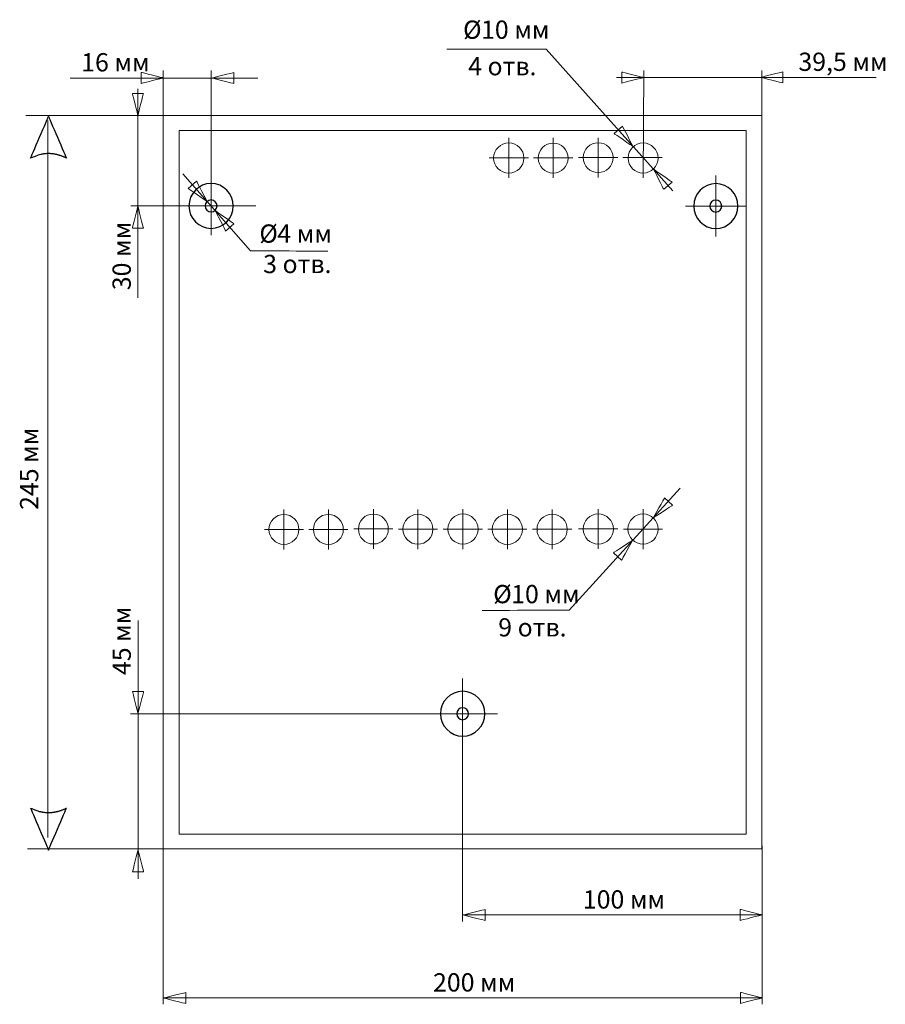
# Model space of a CAD drawing. Units: millimetres. Extents: x -135 to 155, y -162 to 166.
import ezdxf

# ---------------------------------------------------------------- set-up
doc = ezdxf.new("R2010")
doc.units = ezdxf.units.MM
doc.header["$MEASUREMENT"] = 0
doc.layers.add('layer 1', color=7, linetype='Continuous')
doc.styles.add('0', font='GOST_AU.TTF', dxfattribs={"height": 1})

msp = doc.modelspace()

# ---------------------------------------------------------------- linework, layer by layer
at = {"layer": 'layer 1', "color": 4, "lineweight": 20}
for points in [[(-86.5899, -110.5364), (113.4101, -110.5364), (113.4101, 134.4636), (-86.5899, 134.4636), (-86.5899, -110.5364)], [(-81.2755, -105.6822), (108.1167, -105.6822), (108.1167, 129.4748), (-81.2755, 129.4748), (-81.2755, -105.6822)]]:
    msp.add_lwpolyline(points, close=True, dxfattribs=at)
at = {"layer": 'layer 1', "color": 4, "lineweight": 9}
for points in [[(83.6785, 109.3075), (83.6785, 109.3075), (41.3283, 156.673), (41.3283, 156.673), (41.3283, 156.673), (41.3283, 156.673), (8.1221, 156.673), (8.1221, 156.673)], [(-80.0592, 114.9736), (-80.0592, 114.9736), (-57.4207, 89.2168), (-57.4207, 89.2168), (-57.4207, 89.2168), (-57.4207, 89.2168), (-31.6299, 89.1899), (-31.6299, 89.1899)], [(86.1231, 9.9953), (86.1231, 9.9953), (49.0191, -30.7595), (49.0191, -30.7595), (49.0191, -30.7595), (49.0191, -30.7595), (19.9369, -30.9107), (19.9369, -30.9107)]]:
    msp.add_open_spline(points, degree=3, knots=[0, 0, 0, 0, 0.33333333, 0.33333333, 0.33333333, 0.33333334, 1, 1, 1, 1], dxfattribs=at)
at = {"layer": 'layer 1', "color": 4, "lineweight": 20}
for points in [[(-93.8752, 148.8809), (-93.8752, 148.8809), (-93.8752, 145.1946), (-93.8752, 145.1946), (-93.8752, 145.1946), (-93.8752, 145.1946), (-86.5025, 147.0377), (-86.5025, 147.0377), (-86.5025, 147.0377), (-86.5025, 147.0377), (-93.8752, 148.8809), (-93.8752, 148.8809)], [(-62.9689, 148.8326), (-62.9689, 148.8326), (-62.9689, 145.1463), (-62.9689, 145.1463), (-62.9689, 145.1463), (-62.9689, 145.1463), (-70.3416, 146.9894), (-70.3416, 146.9894), (-70.3416, 146.9894), (-70.3416, 146.9894), (-62.9689, 148.8326), (-62.9689, 148.8326)], [(66.6264, 149.0035), (66.6264, 149.0035), (66.6264, 145.3172), (66.6264, 145.3172), (66.6264, 145.3172), (66.6264, 145.3172), (73.9991, 147.1603), (73.9991, 147.1603), (73.9991, 147.1603), (73.9991, 147.1603), (66.6264, 149.0035), (66.6264, 149.0035)], [(120.3493, 149.0573), (120.3493, 149.0573), (120.3493, 145.371), (120.3493, 145.371), (120.3493, 145.371), (120.3493, 145.371), (112.9766, 147.2141), (112.9766, 147.2141), (112.9766, 147.2141), (112.9766, 147.2141), (120.3493, 149.0573), (120.3493, 149.0573)], [(-93.1765, 141.8766), (-93.1765, 141.8766), (-96.8628, 141.8766), (-96.8628, 141.8766), (-96.8628, 141.8766), (-96.8628, 141.8766), (-95.0197, 134.5039), (-95.0197, 134.5039), (-95.0197, 134.5039), (-95.0197, 134.5039), (-93.1765, 141.8766), (-93.1765, 141.8766)], [(66.8398, 130.8972), (66.8398, 130.8972), (64.0651, 128.4702), (64.0651, 128.4702), (64.0651, 128.4702), (64.0651, 128.4702), (70.3064, 124.1343), (70.3064, 124.1343), (70.3064, 124.1343), (70.3064, 124.1343), (66.8398, 130.8972), (66.8398, 130.8972)], [(80.6257, 109.8176), (80.6257, 109.8176), (83.4004, 112.2446), (83.4004, 112.2446), (83.4004, 112.2446), (83.4004, 112.2446), (77.1591, 116.5805), (77.1591, 116.5805), (77.1591, 116.5805), (77.1591, 116.5805), (80.6257, 109.8176), (80.6257, 109.8176)], [(-75.4123, 112.5159), (-75.4123, 112.5159), (-78.187, 110.0889), (-78.187, 110.0889), (-78.187, 110.0889), (-78.187, 110.0889), (-71.9457, 105.753), (-71.9457, 105.753), (-71.9457, 105.753), (-71.9457, 105.753), (-75.4123, 112.5159), (-75.4123, 112.5159)], [(-93.1805, 96.8348), (-93.1805, 96.8348), (-96.8668, 96.8348), (-96.8668, 96.8348), (-96.8668, 96.8348), (-96.8668, 96.8348), (-95.0237, 104.2075), (-95.0237, 104.2075), (-95.0237, 104.2075), (-95.0237, 104.2075), (-93.1805, 96.8348), (-93.1805, 96.8348)], [(-65.7175, 95.8808), (-65.7175, 95.8808), (-62.9428, 98.3078), (-62.9428, 98.3078), (-62.9428, 98.3078), (-62.9428, 98.3078), (-69.1841, 102.6437), (-69.1841, 102.6437), (-69.1841, 102.6437), (-69.1841, 102.6437), (-65.7175, 95.8808), (-65.7175, 95.8808)], [(80.8591, 6.7369), (80.8591, 6.7369), (83.5623, 4.2306), (83.5623, 4.2306), (83.5623, 4.2306), (83.5623, 4.2306), (77.1981, 0.0772), (77.1981, 0.0772), (77.1981, 0.0772), (77.1981, 0.0772), (80.8591, 6.7369), (80.8591, 6.7369)], [(66.5381, -14.1268), (66.5381, -14.1268), (63.8349, -11.6205), (63.8349, -11.6205), (63.8349, -11.6205), (63.8349, -11.6205), (70.1991, -7.4671), (70.1991, -7.4671), (70.1991, -7.4671), (70.1991, -7.4671), (66.5381, -14.1268), (66.5381, -14.1268)], [(-93.123, -57.9991), (-93.123, -57.9991), (-96.8093, -57.9991), (-96.8093, -57.9991), (-96.8093, -57.9991), (-96.8093, -57.9991), (-94.9662, -65.3718), (-94.9662, -65.3718), (-94.9662, -65.3718), (-94.9662, -65.3718), (-93.123, -57.9991), (-93.123, -57.9991)], [(-93.1247, -118.232), (-93.1247, -118.232), (-96.811, -118.232), (-96.811, -118.232), (-96.811, -118.232), (-96.811, -118.232), (-94.9679, -110.8593), (-94.9679, -110.8593), (-94.9679, -110.8593), (-94.9679, -110.8593), (-93.1247, -118.232), (-93.1247, -118.232)], [(20.963, -130.7965), (20.963, -130.7965), (20.963, -134.4828), (20.963, -134.4828), (20.963, -134.4828), (20.963, -134.4828), (13.5903, -132.6397), (13.5903, -132.6397), (13.5903, -132.6397), (13.5903, -132.6397), (20.963, -130.7965), (20.963, -130.7965)], [(106.1101, -130.7762), (106.1101, -130.7762), (106.1101, -134.4625), (106.1101, -134.4625), (106.1101, -134.4625), (106.1101, -134.4625), (113.4828, -132.6194), (113.4828, -132.6194), (113.4828, -132.6194), (113.4828, -132.6194), (106.1101, -130.7762), (106.1101, -130.7762)], [(-79.0591, -158.5546), (-79.0591, -158.5546), (-79.0591, -162.2409), (-79.0591, -162.2409), (-79.0591, -162.2409), (-79.0591, -162.2409), (-86.4318, -160.3978), (-86.4318, -160.3978), (-86.4318, -160.3978), (-86.4318, -160.3978), (-79.0591, -158.5546), (-79.0591, -158.5546)], [(106.261, -158.4992), (106.261, -158.4992), (106.261, -162.1855), (106.261, -162.1855), (106.261, -162.1855), (106.261, -162.1855), (113.6337, -160.3424), (113.6337, -160.3424), (113.6337, -160.3424), (113.6337, -160.3424), (106.261, -158.4992), (106.261, -158.4992)]]:
    msp.add_open_spline(points, degree=3, knots=[0, 0, 0, 0, 0.25, 0.25, 0.25, 0.25000001, 0.5, 0.5, 0.5, 0.50000001, 1, 1, 1, 1], dxfattribs=at)
at = {"layer": 'layer 1', "color": 4, "lineweight": 9}
for points in [[(-86.6174, 134.4636), (-86.6174, 134.4636), (-86.6174, 149.5352), (-86.6174, 149.5352)], [(-70.5822, 94.5424), (-70.5822, 94.5424), (-70.5822, 149.5352), (-70.5822, 149.5352)], [(113.4278, 134.1599), (113.4278, 134.1599), (113.4278, 149.5088), (113.4278, 149.5088)], [(-54.9221, 146.9741), (-54.9221, 146.9741), (-117.6146, 146.9741), (-117.6146, 146.9741)], [(151.5972, 147.2053), (151.5972, 147.2053), (64.8138, 147.2053), (64.8138, 147.2053)], [(-94.9964, 73.5344), (-94.9964, 73.5344), (-94.9964, 143.4229), (-94.9964, 143.4229)], [(-132.4118, 134.454), (-132.4118, 134.454), (-86.5899, 134.454), (-86.5899, 134.454)], [(-125.1128, -106.7105), (-125.1128, -106.7105), (-125.1128, 132.7969), (-125.1128, 132.7969)], [(98.0043, 94.0738), (98.0043, 94.0738), (98.0043, 114.3773), (98.0043, 114.3773)], [(-97.3834, 104.2586), (-97.3834, 104.2586), (-55.6839, 104.2586), (-55.6839, 104.2586)], [(87.8526, 104.2255), (87.8526, 104.2255), (108.1561, 104.2255), (108.1561, 104.2255)], [(-94.9775, -120.5783), (-94.9775, -120.5783), (-94.9775, -34.31), (-94.9775, -34.31)], [(13.4516, -134.8514), (13.4516, -134.8514), (13.4516, -53.6662), (13.4516, -53.6662)], [(-97.4369, -65.392), (-97.4369, -65.392), (25.0495, -65.392), (25.0495, -65.392)], [(-131.8561, -110.5365), (-131.8561, -110.5365), (-86.5925, -110.5365), (-86.5925, -110.5365)], [(-86.5926, -110.5413), (-86.5926, -110.5413), (-86.5926, -162.4923), (-86.5926, -162.4923)], [(113.5184, -162.4594), (113.5184, -162.4594), (113.5184, -109.4932), (113.5184, -109.4932)], [(13.5179, -132.6396), (13.5179, -132.6396), (113.5184, -132.6396), (113.5184, -132.6396)], [(-86.5925, -160.3647), (-86.5925, -160.3647), (113.5563, -160.3647), (113.5563, -160.3647)]]:
    msp.add_open_spline(points, degree=3, dxfattribs=at)
at = {"layer": 'layer 1', "color": 4, "lineweight": 15}
for points in [[(73.9174, 149.5352), (73.9174, 149.5352), (73.7227, 113.6426), (73.7227, 113.6426)], [(28.8754, 126.9801), (28.8754, 126.9801), (28.8754, 113.6548), (28.8754, 113.6548)], [(43.689, 127.0044), (43.689, 127.0044), (43.689, 113.6791), (43.689, 113.6791)], [(58.7181, 127.0287), (58.7181, 127.0287), (58.7181, 113.7156), (58.7181, 113.7156)], [(22.3284, 120.3358), (22.3284, 120.3358), (35.4261, 120.3358), (35.4261, 120.3358)], [(37.142, 120.3601), (37.142, 120.3601), (50.2361, 120.3601), (50.2361, 120.3601)], [(52.1711, 120.3965), (52.1711, 120.3965), (65.2651, 120.3965), (65.2651, 120.3965)], [(-46.239, 2.821), (-46.239, 2.821), (-46.239, -10.4982), (-46.239, -10.4982)], [(-31.4072, 2.8187), (-31.4072, 2.8187), (-31.4072, -10.4993), (-31.4072, -10.4993)], [(-16.3819, 2.9671), (-16.3819, 2.9671), (-16.3819, -10.3522), (-16.3819, -10.3522)], [(-1.4843, 2.8831), (-1.4843, 2.8831), (-1.4843, -10.4361), (-1.4843, -10.4361)], [(13.5411, 2.9464), (13.5411, 2.9464), (13.5411, -10.374), (13.5411, -10.374)], [(28.3777, 2.8503), (28.3777, 2.8503), (28.3777, -10.469), (28.3777, -10.469)], [(43.3399, 2.8503), (43.3399, 2.8503), (43.3399, -10.469), (43.3399, -10.469)], [(58.7339, 2.9732), (58.7339, 2.9732), (58.7339, -10.346), (58.7339, -10.346)], [(73.702, 2.9513), (73.702, 2.9513), (73.702, -10.368), (73.702, -10.368)], [(-52.7862, -3.8197), (-52.7862, -3.8197), (-39.6932, -3.8197), (-39.6932, -3.8197)], [(-37.9543, -3.8197), (-37.9543, -3.8197), (-24.8602, -3.8197), (-24.8602, -3.8197)], [(-22.9289, -3.6724), (-22.9289, -3.6724), (-9.8348, -3.6724), (-9.8348, -3.6724)], [(-8.0277, -3.7552), (-8.0277, -3.7552), (5.0676, -3.7552), (5.0676, -3.7552)], [(6.9939, -3.6919), (6.9939, -3.6919), (20.0881, -3.6919), (20.0881, -3.6919)], [(21.8307, -3.7869), (21.8307, -3.7869), (34.9309, -3.7869), (34.9309, -3.7869)], [(36.7928, -3.7869), (36.7928, -3.7869), (49.8869, -3.7869), (49.8869, -3.7869)], [(52.1869, -3.6664), (52.1869, -3.6664), (65.2931, -3.6664), (65.2931, -3.6664)], [(67.155, -3.687), (67.155, -3.687), (80.2491, -3.687), (80.2491, -3.687)]]:
    msp.add_open_spline(points, degree=3, dxfattribs=at)
at = {"layer": 'layer 1', "color": 4}
for points in [[(-127.8618, 121.3701), (-127.8618, 121.3701), (-127.493, 121.4553), (-127.493, 121.4553), (-127.493, 121.4553), (-127.493, 121.4553), (-127.1147, 121.5282), (-127.1147, 121.5282), (-127.1147, 121.5282), (-127.1147, 121.5282), (-126.7458, 121.5891), (-126.7458, 121.5891), (-126.7458, 121.5891), (-126.7458, 121.5891), (-126.3723, 121.65), (-126.3723, 121.65), (-126.3723, 121.65), (-126.3723, 121.65), (-125.9987, 121.6865), (-125.9987, 121.6865), (-125.9987, 121.6865), (-125.9987, 121.6865), (-125.6251, 121.7108), (-125.6251, 121.7108), (-125.6251, 121.7108), (-125.6251, 121.7108), (-125.2563, 121.7351), (-125.2563, 121.7351), (-125.2563, 121.7351), (-125.2563, 121.7351), (-124.878, 121.7351), (-124.878, 121.7351), (-124.878, 121.7351), (-124.878, 121.7351), (-124.5043, 121.7351), (-124.5043, 121.7351), (-124.5043, 121.7351), (-124.5043, 121.7351), (-124.1356, 121.7108), (-124.1356, 121.7108), (-124.1356, 121.7108), (-124.1356, 121.7108), (-123.762, 121.6865), (-123.762, 121.6865), (-123.762, 121.6865), (-123.762, 121.6865), (-123.3896, 121.65), (-123.3896, 121.65), (-123.3896, 121.65), (-123.3896, 121.65), (-123.016, 121.5891), (-123.016, 121.5891), (-123.016, 121.5891), (-123.016, 121.5891), (-122.6473, 121.5282), (-122.6473, 121.5282), (-122.6473, 121.5282), (-122.6473, 121.5282), (-122.2737, 121.4553), (-122.2737, 121.4553), (-122.2737, 121.4553), (-122.2737, 121.4553), (-121.9001, 121.3701), (-121.9001, 121.3701), (-121.9001, 121.3701), (-121.9001, 121.3701), (-121.5264, 121.2605), (-121.5264, 121.2605), (-121.5264, 121.2605), (-121.5264, 121.2605), (-121.1529, 121.151), (-121.1529, 121.151), (-121.1529, 121.151), (-121.1529, 121.151), (-120.7793, 121.0293), (-120.7793, 121.0293), (-120.7793, 121.0293), (-120.7793, 121.0293), (-120.4106, 120.8955), (-120.4106, 120.8955), (-120.4106, 120.8955), (-120.4106, 120.8955), (-120.0321, 120.7494), (-120.0321, 120.7494), (-120.0321, 120.7494), (-120.0321, 120.7494), (-119.6634, 120.5913), (-119.6634, 120.5913), (-119.6634, 120.5913), (-119.6634, 120.5913), (-119.2897, 120.4208), (-119.2897, 120.4208), (-119.2897, 120.4208), (-119.2897, 120.4208), (-118.9174, 120.2505), (-118.9174, 120.2505), (-118.9174, 120.2505), (-118.9174, 120.2505), (-124.878, 134.1599), (-124.878, 134.1599), (-124.878, 134.1599), (-124.878, 134.1599), (-130.8444, 120.2505), (-130.8444, 120.2505), (-130.8444, 120.2505), (-130.8444, 120.2505), (-127.8618, 121.3701), (-127.8618, 121.3701)], [(-127.8618, -98.1447), (-127.8618, -98.1447), (-127.493, -98.2334), (-127.493, -98.2334), (-127.493, -98.2334), (-127.493, -98.2334), (-127.1147, -98.3076), (-127.1147, -98.3076), (-127.1147, -98.3076), (-127.1147, -98.3076), (-126.7458, -98.3734), (-126.7458, -98.3734), (-126.7458, -98.3734), (-126.7458, -98.3734), (-126.3723, -98.4233), (-126.3723, -98.4233), (-126.3723, -98.4233), (-126.3723, -98.4233), (-125.9987, -98.4659), (-125.9987, -98.4659), (-125.9987, -98.4659), (-125.9987, -98.4659), (-125.6251, -98.4939), (-125.6251, -98.4939), (-125.6251, -98.4939), (-125.6251, -98.4939), (-125.2563, -98.5097), (-125.2563, -98.5097), (-125.2563, -98.5097), (-125.2563, -98.5097), (-124.878, -98.5158), (-124.878, -98.5158), (-124.878, -98.5158), (-124.878, -98.5158), (-124.5043, -98.5097), (-124.5043, -98.5097), (-124.5043, -98.5097), (-124.5043, -98.5097), (-124.1356, -98.4939), (-124.1356, -98.4939), (-124.1356, -98.4939), (-124.1356, -98.4939), (-123.762, -98.4659), (-123.762, -98.4659), (-123.762, -98.4659), (-123.762, -98.4659), (-123.3896, -98.4233), (-123.3896, -98.4233), (-123.3896, -98.4233), (-123.3896, -98.4233), (-123.016, -98.3734), (-123.016, -98.3734), (-123.016, -98.3734), (-123.016, -98.3734), (-122.6473, -98.3076), (-122.6473, -98.3076), (-122.6473, -98.3076), (-122.6473, -98.3076), (-122.2737, -98.2334), (-122.2737, -98.2334), (-122.2737, -98.2334), (-122.2737, -98.2334), (-121.9001, -98.1447), (-121.9001, -98.1447), (-121.9001, -98.1447), (-121.9001, -98.1447), (-121.5264, -98.0461), (-121.5264, -98.0461), (-121.5264, -98.0461), (-121.5264, -98.0461), (-121.1529, -97.9341), (-121.1529, -97.9341), (-121.1529, -97.9341), (-121.1529, -97.9341), (-120.7793, -97.8124), (-120.7793, -97.8124), (-120.7793, -97.8124), (-120.7793, -97.8124), (-120.4106, -97.6798), (-120.4106, -97.6798), (-120.4106, -97.6798), (-120.4106, -97.6798), (-120.0321, -97.5313), (-120.0321, -97.5313), (-120.0321, -97.5313), (-120.0321, -97.5313), (-119.6634, -97.373), (-119.6634, -97.373), (-119.6634, -97.373), (-119.6634, -97.373), (-119.2897, -97.2052), (-119.2897, -97.2052), (-119.2897, -97.2052), (-119.2897, -97.2052), (-118.9174, -97.0275), (-118.9174, -97.0275), (-118.9174, -97.0275), (-118.9174, -97.0275), (-124.878, -110.9419), (-124.878, -110.9419), (-124.878, -110.9419), (-124.878, -110.9419), (-130.8444, -97.0275), (-130.8444, -97.0275), (-130.8444, -97.0275), (-130.8444, -97.0275), (-127.8618, -98.1447), (-127.8618, -98.1447)]]:
    msp.add_open_spline(points, degree=3, knots=[0, 0, 0, 0, 0.03571429, 0.03571429, 0.03571429, 0.0357143, 0.07142857, 0.07142857, 0.07142857, 0.07142858, 0.10714286, 0.10714286, 0.10714286, 0.10714287, 0.14285714, 0.14285714, 0.14285714, 0.14285715, 0.17857143, 0.17857143, 0.17857143, 0.17857144, 0.21428571, 0.21428571, 0.21428571, 0.21428572, 0.25, 0.25, 0.25, 0.25000001, 0.28571429, 0.28571429, 0.28571429, 0.2857143, 0.32142857, 0.32142857, 0.32142857, 0.32142858, 0.35714286, 0.35714286, 0.35714286, 0.35714287, 0.39285714, 0.39285714, 0.39285714, 0.39285715, 0.42857143, 0.42857143, 0.42857143, 0.42857144, 0.46428571, 0.46428571, 0.46428571, 0.46428572, 0.5, 0.5, 0.5, 0.50000001, 0.53571429, 0.53571429, 0.53571429, 0.5357143, 0.57142857, 0.57142857, 0.57142857, 0.57142858, 0.60714286, 0.60714286, 0.60714286, 0.60714287, 0.64285714, 0.64285714, 0.64285714, 0.64285715, 0.67857143, 0.67857143, 0.67857143, 0.67857144, 0.71428571, 0.71428571, 0.71428571, 0.71428572, 0.75, 0.75, 0.75, 0.75000001, 0.78571429, 0.78571429, 0.78571429, 0.7857143, 0.82142857, 0.82142857, 0.82142857, 0.82142858, 0.85714286, 0.85714286, 0.85714286, 0.85714287, 0.89285714, 0.89285714, 0.89285714, 0.89285715, 0.92857143, 0.92857143, 0.92857143, 0.92857144, 1, 1, 1, 1], dxfattribs=at)
at = {"layer": 'layer 1', "color": 4, "lineweight": 15}
for points in [[(28.862, 115.2124), (31.6415, 115.2124), (33.905, 117.4881), (33.905, 120.2627), (33.905, 120.2627), (33.905, 123.0495), (31.6415, 125.3129), (28.862, 125.3129), (28.862, 125.3129), (26.0765, 125.3129), (23.8082, 123.0495), (23.8082, 120.2627), (23.8082, 120.2627), (23.8082, 117.4881), (26.0765, 115.2124), (28.862, 115.2124)], [(43.689, 115.2626), (46.4481, 115.2626), (48.689, 117.5157), (48.689, 120.2627), (48.689, 120.2627), (48.689, 123.0218), (46.4481, 125.2626), (43.689, 125.2626), (43.689, 125.2626), (40.9421, 125.2626), (38.689, 123.0218), (38.689, 120.2627), (38.689, 120.2627), (38.689, 117.5157), (40.9421, 115.2626), (43.689, 115.2626)], [(58.7181, 115.3844), (61.4772, 115.3844), (63.718, 117.6373), (63.718, 120.3964), (63.718, 120.3964), (63.718, 123.1434), (61.4772, 125.3844), (58.7181, 125.3844), (58.7181, 125.3844), (55.959, 125.3844), (53.718, 123.1434), (53.718, 120.3964), (53.718, 120.3964), (53.718, 117.6373), (55.959, 115.3844), (58.7181, 115.3844)], [(-46.239, -8.8197), (-43.4864, -8.8197), (-41.2397, -6.5751), (-41.2397, -3.8197), (-41.2397, -3.8197), (-41.2397, -1.0642), (-43.4864, 1.1803), (-46.239, 1.1803), (-46.239, 1.1803), (-48.9979, 1.1803), (-51.2397, -1.0642), (-51.2397, -3.8197), (-51.2397, -3.8197), (-51.2397, -6.5751), (-48.9979, -8.8197), (-46.239, -8.8197)], [(-31.4072, -8.8197), (-28.6557, -8.8197), (-26.4054, -6.5751), (-26.4054, -3.8197), (-26.4054, -3.8197), (-26.4054, -1.0656), (-28.6557, 1.1803), (-31.4072, 1.1803), (-31.4072, 1.1803), (-34.1599, 1.1803), (-36.4054, -1.0656), (-36.4054, -3.8197), (-36.4054, -3.8197), (-36.4054, -6.5751), (-34.1599, -8.8197), (-31.4072, -8.8197)], [(-16.3819, -8.6931), (-13.6293, -8.6931), (-11.3788, -6.4473), (-11.3788, -3.6919), (-11.3788, -3.6919), (-11.3788, -0.9413), (-13.6293, 1.3069), (-16.3819, 1.3069), (-16.3819, 1.3069), (-19.1333, 1.3069), (-21.3788, -0.9413), (-21.3788, -3.6919), (-21.3788, -3.6919), (-21.3788, -6.4473), (-19.1333, -8.6931), (-16.3819, -8.6931)], [(-1.4807, -8.757), (1.272, -8.757), (3.5175, -6.5103), (3.5175, -3.7552), (3.5175, -3.7552), (3.5175, -1.0038), (1.272, 1.243), (-1.4807, 1.243), (-1.4807, 1.243), (-4.237, 1.243), (-6.4825, -1.0038), (-6.4825, -3.7552), (-6.4825, -3.7552), (-6.4825, -6.5103), (-4.237, -8.757), (-1.4807, -8.757)], [(13.5459, -8.7433), (16.3254, -8.7433), (18.5949, -6.475), (18.5949, -3.6919), (18.5949, -3.6919), (18.5949, -0.9137), (16.3254, 1.3571), (13.5459, 1.3571), (13.5459, 1.3571), (10.7604, 1.3571), (8.4921, -0.9137), (8.4921, -3.6919), (8.4921, -3.6919), (8.4921, -6.475), (10.7604, -8.7433), (13.5459, -8.7433)], [(28.3777, -8.8383), (31.1584, -8.8383), (33.434, -6.5687), (33.434, -3.7881), (33.434, -3.7881), (33.434, -1.0049), (31.1584, 1.2634), (28.3777, 1.2634), (28.3777, 1.2634), (25.5983, 1.2634), (23.3299, -1.0049), (23.3299, -3.7881), (23.3299, -3.7881), (23.3299, -6.5687), (25.5983, -8.8383), (28.3777, -8.8383)], [(43.3399, -8.8383), (46.1266, -8.8383), (48.3901, -6.5687), (48.3901, -3.7881), (48.3901, -3.7881), (48.3901, -1.0049), (46.1266, 1.2634), (43.3399, 1.2634), (43.3399, 1.2634), (40.5652, 1.2634), (38.2896, -1.0049), (38.2896, -3.7881), (38.2896, -3.7881), (38.2896, -6.5687), (40.5652, -8.8383), (43.3399, -8.8383)], [(58.7339, -8.7373), (61.5206, -8.7373), (63.7963, -6.469), (63.7963, -3.687), (63.7963, -3.687), (63.7963, -0.9075), (61.5206, 1.3631), (58.7339, 1.3631), (58.7339, 1.3631), (55.9593, 1.3631), (53.6958, -0.9075), (53.6958, -3.687), (53.6958, -3.687), (53.6958, -6.469), (55.9593, -8.7373), (58.7339, -8.7373)], [(73.702, -8.7373), (76.4888, -8.7373), (78.7523, -6.469), (78.7523, -3.687), (78.7523, -3.687), (78.7523, -0.9075), (76.4888, 1.3631), (73.702, 1.3631), (73.702, 1.3631), (70.9275, 1.3631), (68.6519, -0.9075), (68.6519, -3.687), (68.6519, -3.687), (68.6519, -6.469), (70.9275, -8.7373), (73.702, -8.7373)]]:
    msp.add_open_spline(points, degree=3, knots=[0, 0, 0, 0, 0.2, 0.2, 0.2, 0.20000001, 0.4, 0.4, 0.4, 0.40000001, 0.6, 0.6, 0.6, 0.60000001, 1, 1, 1, 1], dxfattribs=at)
at = {"layer": 'layer 1', "color": 4, "lineweight": 13}
msp.add_open_spline([(73.7226, 115.2124), (76.4664, 115.2124), (78.7167, 117.4881), (78.7167, 120.2627), (78.7167, 120.2627), (78.7167, 123.0495), (76.4664, 125.3129), (73.7226, 125.3129), (73.7226, 125.3129), (70.9668, 125.3129), (68.7167, 123.0495), (68.7167, 120.2627), (68.7167, 120.2627), (68.7167, 117.4881), (70.9668, 115.2124), (73.7226, 115.2124)], degree=3, knots=[0, 0, 0, 0, 0.2, 0.2, 0.2, 0.20000001, 0.4, 0.4, 0.4, 0.40000001, 0.6, 0.6, 0.6, 0.60000001, 1, 1, 1, 1], dxfattribs=at)
msp.add_open_spline([(66.9931, 120.3965), (66.9931, 120.3965), (80.0872, 120.3965), (80.0872, 120.3965)], degree=3, dxfattribs=at)
at = {"layer": 'layer 1', "color": 4, "lineweight": 30}
for points in [[(-70.5822, 111.7548), (-66.4969, 111.7548), (-63.1868, 108.3961), (-63.1868, 104.2586), (-63.1868, 104.2586), (-63.1868, 100.1089), (-66.4969, 96.7502), (-70.5822, 96.7502), (-70.5822, 96.7502), (-74.6673, 96.7502), (-77.9774, 100.1089), (-77.9774, 104.2586), (-77.9774, 104.2586), (-77.9774, 108.3961), (-74.6673, 111.7548), (-70.5822, 111.7548)], [(98.0105, 111.7279), (102.0871, 111.7279), (105.3972, 108.3692), (105.3972, 104.2316), (105.3972, 104.2316), (105.3972, 100.0818), (102.0871, 96.7233), (98.0105, 96.7233), (98.0105, 96.7233), (93.9216, 96.7233), (90.6115, 100.0818), (90.6115, 104.2316), (90.6115, 104.2316), (90.6115, 108.3692), (93.9216, 111.7279), (98.0105, 111.7279)], [(-70.5822, 106.2525), (-69.4791, 106.2525), (-68.5822, 105.3572), (-68.5822, 104.2574), (-68.5822, 104.2574), (-68.5822, 103.1479), (-69.4791, 102.2525), (-70.5822, 102.2525), (-70.5822, 102.2525), (-71.6853, 102.2525), (-72.5822, 103.1479), (-72.5822, 104.2574), (-72.5822, 104.2574), (-72.5822, 105.3572), (-71.6853, 106.2525), (-70.5822, 106.2525)], [(98.0093, 106.2255), (99.1154, 106.2255), (100.0043, 105.3301), (100.0043, 104.2304), (100.0043, 104.2304), (100.0043, 103.1209), (99.1154, 102.2255), (98.0093, 102.2255), (98.0093, 102.2255), (96.903, 102.2255), (96.0043, 103.1209), (96.0043, 104.2304), (96.0043, 104.2304), (96.0043, 105.3301), (96.903, 106.2255), (98.0093, 106.2255)], [(13.4528, -57.8898), (17.5344, -57.8898), (20.8493, -61.2472), (20.8493, -65.3897), (20.8493, -65.3897), (20.8493, -69.5345), (17.5344, -72.8932), (13.4528, -72.8932), (13.4528, -72.8932), (9.3688, -72.8932), (6.0576, -69.5345), (6.0576, -65.3897), (6.0576, -65.3897), (6.0576, -61.2472), (9.3688, -57.8898), (13.4528, -57.8898)], [(11.451, -65.3899), (11.451, -64.286), (12.3482, -63.3914), (13.4496, -63.3914), (13.4496, -63.3914), (14.5539, -63.3914), (15.451, -64.286), (15.451, -65.3899), (15.451, -65.3899), (15.451, -66.4929), (14.5539, -67.3914), (13.4496, -67.3914), (13.4496, -67.3914), (12.3482, -67.3914), (11.451, -66.4929), (11.451, -65.3899)]]:
    msp.add_open_spline(points, degree=3, knots=[0, 0, 0, 0, 0.2, 0.2, 0.2, 0.20000001, 0.4, 0.4, 0.4, 0.40000001, 0.6, 0.6, 0.6, 0.60000001, 1, 1, 1, 1], dxfattribs=at)

# ---------------------------------------------------------------- texts
at = {"layer": 'layer 1', "color": 4, "style": '0'}
for s, height, p in [('Ø', 6.096, (13.5943, 160.1073)), (' 10 мм', 6.09602, (17.7289, 160.1073)), ('16 мм', 6.09602, (-113.9585, 149.21)), ('39,5 мм', 6.09602, (125.5921, 149.3828)), ('4 отв.', 6.09602, (15.2768, 147.8945)), ('Ø', 6.096, (-54.4475, 91.9772)), (' 4 мм', 6.09602, (-50.3129, 91.9772)), ('3 отв.', 6.09602, (-53.1859, 81.8089)), ('Ø', 6.096, (23.652, -28.4812)), (' 10 мм', 6.09602, (27.7866, -28.4812)), ('9 отв.', 6.09602, (25.3345, -39.594)), ('100 мм', 6.09602, (53.5974, -130.4997)), ('200 мм', 6.09602, (3.5611, -158.2173))]:
    msp.add_text(s, height=height, dxfattribs=at).set_placement(p)
for s, p in [('30 мм', (-97.4001, 76.098)), ('245 мм', (-128.2959, 2.7047)), ('45 мм', (-97.3831, -52.4779))]:
    msp.add_text(s, height=6.09602, rotation=90, dxfattribs=at).set_placement(p)

doc.saveas('drawing.dxf')
